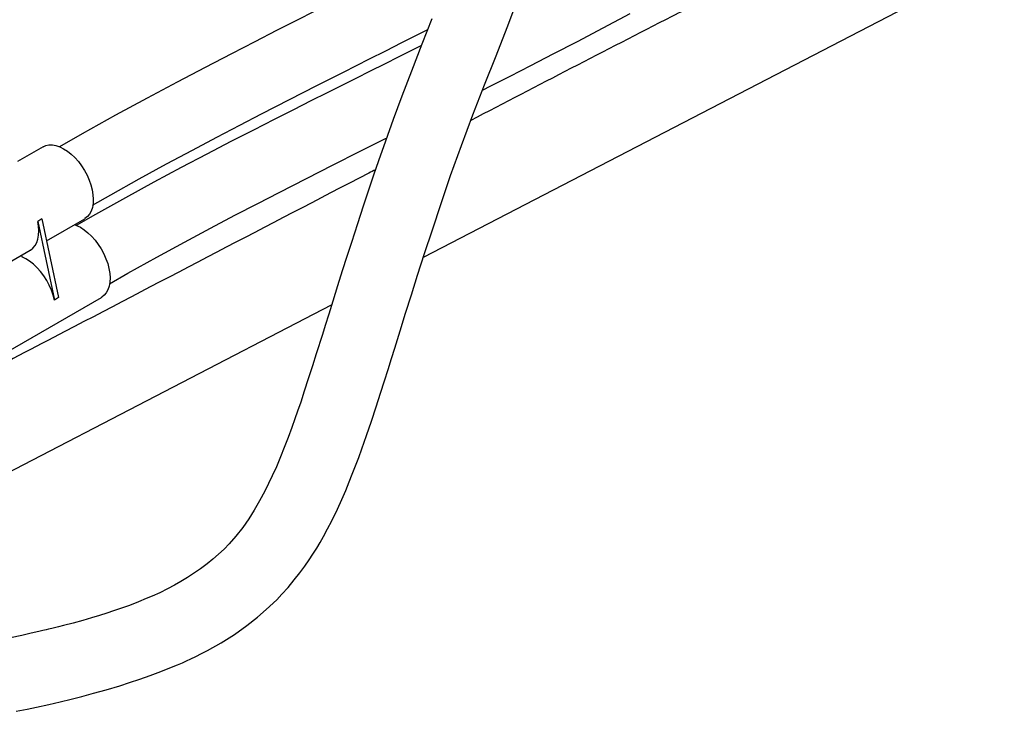
# Model space of a CAD drawing. Units: inches. Extents: x 7 to 202, y 25 to 152.
# Drawn here: x 170 to 190, y 106 to 120 of the extents above; entities that cross this region are included whole.
import ezdxf

# ---------------------------------------------------------------- set-up
doc = ezdxf.new("R2010")
doc.units = ezdxf.units.IN
doc.header["$LTSCALE"] = 2
doc.header["$MEASUREMENT"] = 0
doc.layers.add('WATERWORKS FIXTURE', color=7, linetype='Continuous')

# ---------------------------------------------------------------- blocks, each defined once
blk = doc.blocks.new('CLAW3R ISO')
at = {"layer": 'WATERWORKS FIXTURE'}
for p, q in [((21.872, -25.131), (33.442, -19.135)), ((23.536, -20.558), (23.771, -19.935)), ((19.707, -20.234), (19.344, -20.417)), ((22.041, -20.385), (21.842, -20.889)), ((25.45, -20.564), (25.992, -20.275)), ((19.344, -20.417), (18.946, -20.619)), ((23.317, -21.119), (23.536, -20.558)), ((24.939, -20.833), (25.45, -20.564)), ((18.946, -20.619), (18.515, -20.84)), ((21.443, -20.857), (21.76, -20.697)), ((21.76, -20.697), (21.956, -20.598)), ((18.515, -20.84), (18.049, -21.079)), ((21.122, -21.019), (21.443, -20.857)), ((21.831, -20.915), (21.383, -21.14)), ((21.842, -20.889), (21.632, -21.424)), ((24.458, -21.083), (24.939, -20.833)), ((18.049, -21.079), (17.525, -21.351)), ((20.275, -21.446), (20.796, -21.183)), ((20.796, -21.183), (21.122, -21.019)), ((21.383, -21.14), (21.094, -21.285)), ((23.089, -21.697), (23.317, -21.119)), ((24.008, -21.314), (24.458, -21.083)), ((17.525, -21.351), (16.964, -21.645)), ((21.094, -21.285), (20.808, -21.428)), ((23.597, -21.524), (24.008, -21.314)), ((19.744, -21.715), (20.275, -21.446)), ((20.525, -21.57), (20.245, -21.71)), ((20.808, -21.428), (20.525, -21.57)), ((21.632, -21.424), (21.439, -21.925)), ((23.216, -21.717), (23.597, -21.524)), ((16.964, -21.645), (16.368, -21.963)), ((19.203, -21.991), (19.744, -21.715)), ((20.245, -21.71), (19.95, -21.858)), ((22.856, -22.295), (23.089, -21.697)), ((23.048, -21.802), (23.216, -21.717)), ((16.368, -21.963), (15.737, -22.305)), ((19.95, -21.858), (19.63, -22.019)), ((21.439, -21.925), (21.266, -22.391)), ((18.647, -22.276), (19.203, -21.991)), ((19.63, -22.019), (19.279, -22.196)), ((15.737, -22.305), (15.072, -22.673)), ((18.215, -22.5), (18.647, -22.276)), ((19.279, -22.196), (18.897, -22.389)), ((22.626, -22.91), (22.856, -22.295)), ((17.755, -22.74), (18.215, -22.5)), ((18.897, -22.389), (18.486, -22.599)), ((21.266, -22.391), (21.112, -22.821)), ((15.072, -22.673), (14.619, -22.931)), ((17.268, -22.998), (17.755, -22.74)), ((18.486, -22.599), (18.036, -22.831)), ((14.296, -22.934), (13.784, -23.229)), ((14.296, -22.934), (14.348, -22.91)), ((14.348, -22.91), (14.411, -22.897)), ((14.411, -22.897), (14.479, -22.896)), ((14.479, -22.896), (14.551, -22.909)), ((14.551, -22.909), (14.626, -22.934)), ((14.626, -22.934), (14.702, -22.971)), ((18.036, -22.831), (17.555, -23.081)), ((20.6, -23.029), (21.115, -22.771)), ((21.112, -22.821), (20.974, -23.214)), ((21.115, -22.771), (21.133, -22.762)), ((22.413, -23.507), (22.626, -22.91)), ((14.702, -22.971), (14.779, -23.02)), ((14.779, -23.02), (14.854, -23.079)), ((14.854, -23.079), (14.927, -23.149)), ((16.753, -23.275), (17.268, -22.998)), ((17.555, -23.081), (17.044, -23.349)), ((20.074, -23.294), (20.6, -23.029)), ((14.927, -23.149), (14.996, -23.226)), ((14.996, -23.226), (15.06, -23.312)), ((15.06, -23.312), (15.118, -23.403)), ((16.211, -23.571), (16.753, -23.275)), ((19.539, -23.564), (20.074, -23.294)), ((20.974, -23.214), (20.877, -23.499)), ((15.118, -23.403), (15.169, -23.498)), ((15.169, -23.498), (15.212, -23.596)), ((17.044, -23.349), (16.503, -23.638)), ((20.877, -23.499), (20.777, -23.796)), ((22.222, -24.066), (22.413, -23.507)), ((15.212, -23.596), (15.247, -23.694)), ((15.247, -23.694), (15.272, -23.792)), ((15.641, -23.889), (16.211, -23.571)), ((16.503, -23.638), (15.934, -23.948)), ((18.994, -23.843), (19.539, -23.564)), ((15.272, -23.792), (15.288, -23.888)), ((15.281, -24.094), (15.641, -23.889)), ((15.288, -23.888), (15.294, -23.979)), ((18.571, -24.061), (18.994, -23.843)), ((20.777, -23.796), (20.67, -24.118)), ((15.29, -24.065), (15.276, -24.144)), ((15.294, -23.979), (15.29, -24.065)), ((15.934, -23.948), (15.336, -24.28)), ((18.116, -24.297), (18.571, -24.061)), ((20.67, -24.118), (20.556, -24.466)), ((22.05, -24.584), (22.222, -24.066)), ((15.336, -24.28), (14.953, -24.498)), ((15.219, -24.275), (15.177, -24.325)), ((15.252, -24.214), (15.219, -24.275)), ((15.276, -24.144), (15.252, -24.214)), ((17.629, -24.554), (18.116, -24.297)), ((14.27, -24.371), (14.186, -24.419)), ((14.202, -24.514), (14.186, -24.419)), ((14.186, -24.419), (14.521, -25.985)), ((14.208, -24.606), (14.202, -24.514)), ((14.27, -24.371), (14.604, -25.937)), ((14.363, -24.805), (15.123, -24.366)), ((14.917, -24.484), (14.96, -24.5)), ((14.96, -24.5), (15.037, -24.537)), ((15.128, -24.363), (15.123, -24.366)), ((15.177, -24.325), (15.128, -24.363)), ((20.556, -24.466), (20.435, -24.837)), ((14.19, -24.771), (14.204, -24.692)), ((14.204, -24.692), (14.208, -24.606)), ((15.037, -24.537), (15.113, -24.586)), ((15.113, -24.586), (15.188, -24.646)), ((15.188, -24.646), (15.261, -24.715)), ((17.111, -24.831), (17.629, -24.554)), ((21.895, -25.059), (22.05, -24.584)), ((14.092, -24.951), (14.133, -24.901)), ((14.133, -24.901), (14.166, -24.841)), ((14.166, -24.841), (14.19, -24.771)), ((15.261, -24.715), (15.33, -24.793)), ((15.33, -24.793), (15.394, -24.878)), ((15.394, -24.878), (15.452, -24.969)), ((16.562, -25.129), (17.111, -24.831)), ((20.435, -24.837), (20.346, -25.116)), ((13.035, -25.571), (14.037, -24.993)), ((13.866, -25.091), (13.873, -25.126)), ((14.037, -24.993), (14.042, -24.99)), ((14.042, -24.99), (14.092, -24.951)), ((15.452, -24.969), (15.503, -25.064)), ((15.503, -25.064), (15.546, -25.162)), ((21.755, -25.492), (21.895, -25.059)), ((13.949, -25.163), (13.873, -25.126)), ((14.026, -25.212), (13.949, -25.163)), ((14.101, -25.271), (14.026, -25.212)), ((14.174, -25.341), (14.101, -25.271)), ((15.546, -25.162), (15.581, -25.261)), ((15.581, -25.261), (15.606, -25.359)), ((15.984, -25.451), (16.562, -25.129)), ((20.346, -25.116), (20.254, -25.405)), ((14.243, -25.419), (14.174, -25.341)), ((14.308, -25.504), (14.243, -25.419)), ((15.606, -25.359), (15.622, -25.454)), ((15.615, -25.661), (15.984, -25.451)), ((15.622, -25.454), (15.628, -25.546)), ((20.254, -25.405), (20.159, -25.705)), ((21.632, -25.879), (21.755, -25.492)), ((14.366, -25.595), (14.308, -25.504)), ((14.417, -25.69), (14.366, -25.595)), ((14.46, -25.788), (14.417, -25.69)), ((15.624, -25.632), (15.61, -25.71)), ((15.628, -25.546), (15.624, -25.632)), ((14.495, -25.887), (14.46, -25.788)), ((14.521, -25.985), (14.495, -25.887)), ((15.553, -25.841), (15.512, -25.891)), ((15.586, -25.781), (15.553, -25.841)), ((15.61, -25.71), (15.586, -25.781)), ((20.159, -25.705), (20.065, -26.006)), ((21.516, -26.247), (21.632, -25.879)), ((11.568, -30.471), (20.042, -26.079)), ((13.369, -27.138), (15.457, -25.932)), ((14.604, -25.937), (14.521, -25.985)), ((15.462, -25.93), (15.457, -25.932)), ((15.512, -25.891), (15.462, -25.93)), ((20.065, -26.006), (19.983, -26.269)), ((19.983, -26.269), (19.914, -26.491)), ((21.405, -26.601), (21.516, -26.247)), ((19.857, -26.673), (19.813, -26.814)), ((19.914, -26.491), (19.857, -26.673)), ((21.299, -26.942), (21.405, -26.601)), ((19.813, -26.814), (19.78, -26.918)), ((19.736, -27.058), (19.661, -27.294)), ((19.78, -26.918), (19.736, -27.058)), ((21.233, -27.152), (21.299, -26.942)), ((21.165, -27.369), (21.233, -27.152)), ((19.661, -27.294), (19.577, -27.557)), ((21.094, -27.595), (21.165, -27.369)), ((19.577, -27.557), (19.498, -27.798)), ((21.016, -27.841), (21.094, -27.595)), ((19.498, -27.798), (19.425, -28.017)), ((20.928, -28.113), (21.016, -27.841)), ((19.425, -28.017), (19.363, -28.2)), ((19.363, -28.2), (19.31, -28.351)), ((20.835, -28.396), (20.928, -28.113)), ((19.31, -28.351), (19.249, -28.524)), ((20.738, -28.683), (20.835, -28.396)), ((19.249, -28.524), (19.174, -28.726)), ((19.174, -28.726), (19.099, -28.923)), ((20.645, -28.948), (20.738, -28.683)), ((19.099, -28.923), (19.024, -29.111)), ((20.583, -29.119), (20.645, -28.948)), ((19.024, -29.111), (18.942, -29.306)), ((20.519, -29.289), (20.583, -29.119)), ((18.942, -29.306), (18.859, -29.49)), ((20.454, -29.456), (20.519, -29.289)), ((18.859, -29.49), (18.787, -29.643)), ((20.323, -29.779), (20.394, -29.607)), ((20.394, -29.607), (20.454, -29.456)), ((18.71, -29.796), (18.608, -29.986)), ((18.787, -29.643), (18.71, -29.796)), ((20.246, -29.956), (20.323, -29.779)), ((18.608, -29.986), (18.5, -30.171)), ((20.157, -30.153), (20.246, -29.956)), ((18.5, -30.171), (18.392, -30.341)), ((20.044, -30.386), (20.157, -30.153)), ((18.392, -30.341), (18.27, -30.515)), ((19.962, -30.546), (20.044, -30.386)), ((18.27, -30.515), (18.134, -30.688)), ((19.881, -30.694), (19.962, -30.546)), ((18.134, -30.688), (18.002, -30.839)), ((19.811, -30.816), (19.881, -30.694)), ((17.898, -30.946), (17.79, -31.048)), ((18.002, -30.839), (17.898, -30.946)), ((19.67, -31.046), (19.745, -30.927)), ((19.745, -30.927), (19.811, -30.816)), ((17.674, -31.15), (17.561, -31.241)), ((17.79, -31.048), (17.674, -31.15)), ((19.507, -31.285), (19.594, -31.16)), ((19.594, -31.16), (19.67, -31.046)), ((17.427, -31.342), (17.291, -31.436)), ((17.561, -31.241), (17.427, -31.342)), ((19.41, -31.417), (19.507, -31.285)), ((17.17, -31.515), (17.037, -31.595)), ((17.291, -31.436), (17.17, -31.515)), ((19.173, -31.709), (19.297, -31.561)), ((19.297, -31.561), (19.41, -31.417)), ((16.773, -31.739), (16.618, -31.815)), ((16.911, -31.666), (16.773, -31.739)), ((17.037, -31.595), (16.911, -31.666)), ((19.051, -31.845), (19.173, -31.709)), ((16.349, -31.934), (16.192, -31.999)), ((16.469, -31.882), (16.349, -31.934)), ((16.618, -31.815), (16.469, -31.882)), ((18.74, -32.153), (18.947, -31.954)), ((18.947, -31.954), (19.051, -31.845)), ((15.819, -32.137), (15.699, -32.178)), ((16.015, -32.067), (15.819, -32.137)), ((16.192, -31.999), (16.015, -32.067)), ((18.568, -32.302), (18.74, -32.153)), ((15.259, -32.316), (15.083, -32.367)), ((15.42, -32.268), (15.259, -32.316)), ((15.566, -32.222), (15.42, -32.268)), ((15.699, -32.178), (15.566, -32.222)), ((18.355, -32.47), (18.568, -32.302)), ((14.353, -32.556), (14.288, -32.571)), ((14.402, -32.544), (14.353, -32.556)), ((14.435, -32.536), (14.402, -32.544)), ((14.465, -32.529), (14.435, -32.536)), ((14.519, -32.515), (14.465, -32.529)), ((14.598, -32.496), (14.519, -32.515)), ((14.702, -32.469), (14.598, -32.496)), ((14.893, -32.419), (14.702, -32.469)), ((15.083, -32.367), (14.893, -32.419)), ((18.105, -32.647), (18.355, -32.47)), ((13.871, -32.665), (13.646, -32.713)), ((14.058, -32.624), (13.871, -32.665)), ((14.209, -32.59), (14.058, -32.624)), ((14.288, -32.571), (14.209, -32.59)), ((17.842, -32.812), (18.105, -32.647)), ((17.569, -32.966), (17.842, -32.812)), ((17.15, -33.174), (17.234, -33.134)), ((17.234, -33.134), (17.336, -33.085)), ((17.336, -33.085), (17.451, -33.028)), ((17.451, -33.028), (17.569, -32.966)), ((16.639, -33.388), (16.822, -33.315)), ((16.822, -33.315), (16.973, -33.252)), ((16.973, -33.252), (17.07, -33.209)), ((17.07, -33.209), (17.15, -33.174)), ((16.017, -33.607), (16.218, -33.54)), ((16.218, -33.54), (16.427, -33.467)), ((16.427, -33.467), (16.639, -33.388)), ((15.549, -33.749), (15.825, -33.667)), ((15.825, -33.667), (16.017, -33.607)), ((14.852, -33.933), (15.065, -33.88)), ((15.065, -33.88), (15.296, -33.819)), ((15.296, -33.819), (15.549, -33.749)), ((13.974, -34.132), (14.161, -34.093)), ((14.161, -34.093), (14.405, -34.039)), ((14.405, -34.039), (14.633, -33.986)), ((14.633, -33.986), (14.852, -33.933)), ((13.755, -34.178), (13.974, -34.132))]:
    blk.add_line(p, q, dxfattribs=at)
for points, knots in [([(32.85, -17.181), (32.526, -17.374), (31.879, -17.759), (30.88, -18.296), (29.869, -18.815), (28.851, -19.321), (27.831, -19.824), (25.816, -20.847), (24.147, -21.715), (22.813, -22.409)], [0, 0, 0, 0, 0.100217, 0.200441, 0.300711, 0.401016, 0.501324, 0.601597, 1, 1, 1, 1]), ([(20.914, -23.39), (20.869, -23.413), (18.805, -24.48), (16.132, -25.882), (13.301, -27.359), (12.281, -27.9), (11.67, -28.227), (11.26, -28.43), (11.055, -28.531)], [0, 0, 0, 0, 0.013573, 0.627146, 0.813568, 0.875717, 0.937865, 1, 1, 1, 1])]:
    blk.add_open_spline(points, degree=3, knots=knots, dxfattribs=at)

msp = doc.modelspace()

# ---------------------------------------------------------------- block references
at = {"layer": 'WATERWORKS FIXTURE'}
msp.add_blockref('CLAW3R ISO', (156.368, 139.981), dxfattribs=at)

doc.saveas('drawing.dxf')
